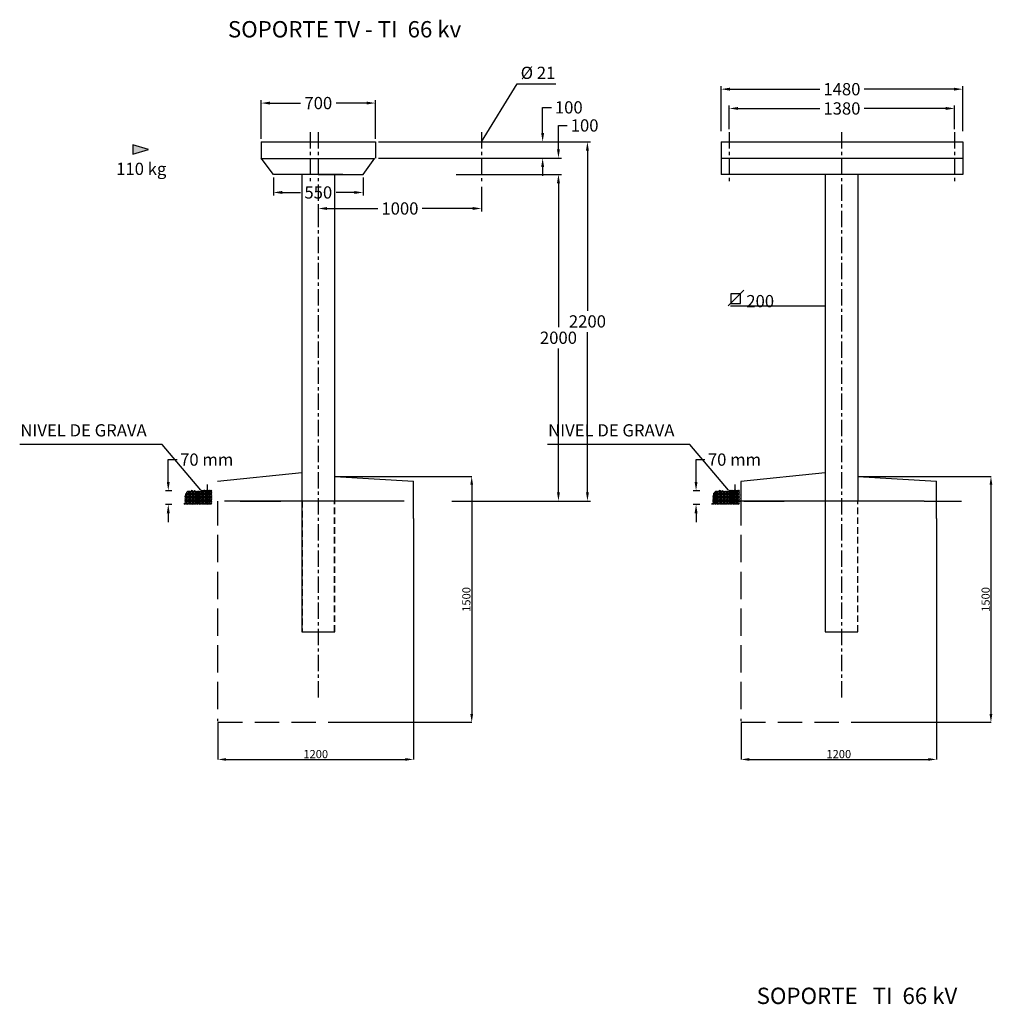
# Model space of a CAD drawing. Extents: x -75298 to -9360, y -55769 to 17238.
# Drawn here: x -30696 to -24738, y -16750 to -10721 of the extents above; entities that cross this region are included whole.
import ezdxf

# ---------------------------------------------------------------- set-up
doc = ezdxf.new("R2010")
doc.units = 0
doc.header["$MEASUREMENT"] = 0
doc.header["$PDMODE"] = 3
doc.linetypes.add('CENTER', pattern=[2, 1.25, -0.25, 0.25, -0.25])
doc.linetypes.add('DASHED', pattern=[0.75, 0.5, -0.25])
doc.layers.get('0').update_dxf_attribs({"linetype": 'CONTINUOUS'})
doc.layers.get('DEFPOINTS').update_dxf_attribs({"linetype": 'CONTINUOUS'})
doc.styles.add('ARIAL_H3', font='ARIAL.TTF', dxfattribs={"height": 3})
doc.styles.get("Standard").update_dxf_attribs({"font": 'ARIAL.TTF'})
doc.styles.add('VERTICAL', font='ROMANS')
doc.dimstyles.new('ISO-25', dxfattribs={"dimtxt": 50, "dimasz": 50, "dimexe": 1.25, "dimexo": 0.625, "dimtad": 1, "dimdec": 0, "dimtxsty": 'STANDARD', "dimcen": 2.5, "dimazin": 3, "dimtfac": 1, "dimtdec": 0, "dimtmove": 0, "dimatfit": 3})
doc.dimstyles.get("Standard").update_dxf_attribs({"dimtxt": 0.18, "dimasz": 0.18, "dimexe": 0.18, "dimexo": 0.0625, "dimgap": 0.09, "dimtad": 0, "dimtih": 1, "dimtoh": 1, "dimdec": 4, "dimzin": 0, "dimtxsty": 'VERTICAL', "dimcen": 0.09, "dimazin": 3, "dimtfac": 1, "dimtdec": 4, "dimtofl": 0, "dimtmove": 0, "dimatfit": 3, "dimtolj": 1, "dimtzin": 0})

# ---------------------------------------------------------------- blocks, each defined once
blk = doc.blocks.new('*D84')
at = {"color": 0, "ltscale": 50}
for p, q in [((-26399.8, -11403), (-26399.8, -11128)), ((-26345.8, -11146), (-25794.9, -11146)), ((-24973.4, -11146), (-25524.3, -11146)), ((-24919.4, -11403), (-24919.4, -11128))]:
    blk.add_line(p, q, dxfattribs=at)
for points in [[(-26345.8, -11137), (-26345.8, -11155), (-26399.8, -11146)], [(-24973.4, -11137), (-24973.4, -11155), (-24919.4, -11146)]]:
    blk.add_solid(points, dxfattribs=at)
at = {"layer": 'DEFPOINTS', "color": 0, "ltscale": 50}
for p in [(-24919.4, -11146), (-26399.8, -11421.7), (-24919.4, -11421.7)]:
    blk.add_point(p, dxfattribs=at)
at = {"color": 0, "ltscale": 50, "insert": (-25659.6, -11146), "char_height": 75, "attachment_point": 5}
blk.add_mtext('\\A1;1480', dxfattribs=at)
blk = doc.blocks.new('*D85')
at = {"color": 0, "ltscale": 50}
for p, q in [((-26349.6, -11390.8), (-26349.6, -11246)), ((-26295.6, -11264), (-25794.9, -11264)), ((-25023.6, -11264), (-25524.3, -11264)), ((-24969.6, -11390.8), (-24969.6, -11246))]:
    blk.add_line(p, q, dxfattribs=at)
for points in [[(-26295.6, -11255), (-26295.6, -11273), (-26349.6, -11264)], [(-25023.6, -11255), (-25023.6, -11273), (-24969.6, -11264)]]:
    blk.add_solid(points, dxfattribs=at)
at = {"layer": 'DEFPOINTS', "color": 0, "ltscale": 50}
for p in [(-24969.6, -11264), (-26349.6, -11409.6), (-24969.6, -11409.6)]:
    blk.add_point(p, dxfattribs=at)
at = {"color": 0, "ltscale": 50, "insert": (-25659.6, -11264), "char_height": 75, "attachment_point": 5}
blk.add_mtext('\\A1;1380', dxfattribs=at)
blk = doc.blocks.new('*D86')
at = {"color": 0}
for p, q in [((-29217.1, -11449.4), (-29217.1, -11213)), ((-28517.1, -11449.4), (-28517.1, -11213)), ((-29163.1, -11231), (-28976.5, -11231)), ((-28571.1, -11231), (-28757.7, -11231))]:
    blk.add_line(p, q, dxfattribs=at)
for points in [[(-29163.1, -11222), (-29163.1, -11240), (-29217.1, -11231)], [(-28571.1, -11222), (-28571.1, -11240), (-28517.1, -11231)]]:
    blk.add_solid(points, dxfattribs=at)
at = {"layer": 'DEFPOINTS', "color": 0}
for p in [(-28517.1, -11231), (-29217.1, -11468.1), (-28517.1, -11468.1)]:
    blk.add_point(p, dxfattribs=at)
at = {"color": 0, "insert": (-28867.1, -11231), "char_height": 75, "attachment_point": 5}
blk.add_mtext('\\A1;700', dxfattribs=at)
blk = doc.blocks.new('*D87')
at = {"color": 0}
for p, q in [((-29142.1, -11686.9), (-29142.1, -11796.4)), ((-28592.1, -11686.9), (-28592.1, -11796.4)), ((-29088.1, -11778.4), (-28976.8, -11778.4)), ((-28646.1, -11778.4), (-28757.4, -11778.4))]:
    blk.add_line(p, q, dxfattribs=at)
for points in [[(-29088.1, -11769.4), (-29088.1, -11787.4), (-29142.1, -11778.4)], [(-28646.1, -11769.4), (-28646.1, -11787.4), (-28592.1, -11778.4)]]:
    blk.add_solid(points, dxfattribs=at)
at = {"layer": 'DEFPOINTS', "color": 0}
for p in [(-29142.1, -11668.1), (-28592.1, -11668.1), (-28592.1, -11778.4)]:
    blk.add_point(p, dxfattribs=at)
at = {"color": 0, "insert": (-28867.1, -11778.4), "char_height": 75, "attachment_point": 5}
blk.add_mtext('\\A1;550', dxfattribs=at)
blk = doc.blocks.new('*D88')
at = {"color": 0, "ltscale": 50}
for p, q in [((-27867.1, -11744.9), (-27867.1, -11894.6)), ((-28867.1, -11859.8), (-28867.1, -11894.6)), ((-28813.1, -11876.6), (-28502.4, -11876.6)), ((-27921.1, -11876.6), (-28231.8, -11876.6))]:
    blk.add_line(p, q, dxfattribs=at)
for points in [[(-28813.1, -11867.6), (-28813.1, -11885.6), (-28867.1, -11876.6)], [(-27921.1, -11867.6), (-27921.1, -11885.6), (-27867.1, -11876.6)]]:
    blk.add_solid(points, dxfattribs=at)
at = {"layer": 'DEFPOINTS', "color": 0, "ltscale": 50}
for p in [(-27867.1, -11726.2), (-28867.1, -11841.1), (-27867.1, -11876.6)]:
    blk.add_point(p, dxfattribs=at)
at = {"color": 0, "ltscale": 50, "insert": (-28367.1, -11876.6), "char_height": 75, "attachment_point": 5}
blk.add_mtext('\\A1;1000', dxfattribs=at)
blk = doc.blocks.new('*D89')
at = {"color": 0, "ltscale": 50}
for p, q in [((-27498.4, -11468.1), (-27200.5, -11468.1)), ((-27218.5, -11522.1), (-27218.5, -12502.8)), ((-27218.5, -13614.1), (-27218.5, -12633.4)), ((-28048.4, -13668.1), (-27200.5, -13668.1))]:
    blk.add_line(p, q, dxfattribs=at)
for points in [[(-27227.5, -11522.1), (-27209.5, -11522.1), (-27218.5, -11468.1)], [(-27227.5, -13614.1), (-27209.5, -13614.1), (-27218.5, -13668.1)]]:
    blk.add_solid(points, dxfattribs=at)
at = {"layer": 'DEFPOINTS', "color": 0, "ltscale": 50}
for p in [(-27517.1, -11468.1), (-28067.1, -13668.1), (-27218.5, -13668.1)]:
    blk.add_point(p, dxfattribs=at)
at = {"color": 0, "ltscale": 50, "insert": (-27218.5, -12568.1), "char_height": 75, "attachment_point": 5}
blk.add_mtext('\\A1;2200', dxfattribs=at)
blk = doc.blocks.new('*D92')
at = {"color": 0, "ltscale": 50}
for p, q in [((-28023.4, -11668.1), (-27378, -11668.1)), ((-27396, -11722.1), (-27396, -12602.8)), ((-27396, -13614.1), (-27396, -12733.4)), ((-28048.4, -13668.1), (-27378, -13668.1))]:
    blk.add_line(p, q, dxfattribs=at)
for points in [[(-27405, -11722.1), (-27387, -11722.1), (-27396, -11668.1)], [(-27405, -13614.1), (-27387, -13614.1), (-27396, -13668.1)]]:
    blk.add_solid(points, dxfattribs=at)
at = {"layer": 'DEFPOINTS', "color": 0, "ltscale": 50}
for p in [(-28042.1, -11668.1), (-28067.1, -13668.1), (-27396, -13668.1)]:
    blk.add_point(p, dxfattribs=at)
at = {"color": 0, "ltscale": 50, "insert": (-27396, -12668.1), "char_height": 75, "attachment_point": 5}
blk.add_mtext('\\A1;2000', dxfattribs=at)
blk = doc.blocks.new('*D106')
at = {"color": 0}
for p, q in [((-27492.9, -11414.1), (-27492.9, -11257.4)), ((-27492.9, -11257.4), (-27438.9, -11257.4)), ((-28498.4, -11468.1), (-27474.9, -11468.1)), ((-28498.4, -11568.1), (-27474.9, -11568.1)), ((-27492.9, -11622.1), (-27492.9, -11676.1))]:
    blk.add_line(p, q, dxfattribs=at)
for points in [[(-27501.9, -11414.1), (-27483.9, -11414.1), (-27492.9, -11468.1)], [(-27501.9, -11622.1), (-27483.9, -11622.1), (-27492.9, -11568.1)]]:
    blk.add_solid(points, dxfattribs=at)
at = {"layer": 'DEFPOINTS', "color": 0}
for p in [(-28517.1, -11468.1), (-28517.1, -11568.1), (-27492.9, -11568.1)]:
    blk.add_point(p, dxfattribs=at)
at = {"color": 0, "insert": (-27332.7, -11257.4), "char_height": 75, "attachment_point": 5}
blk.add_mtext('\\A1;100', dxfattribs=at)
blk = doc.blocks.new('*D107')
at = {"color": 0}
for p, q in [((-27396, -11514.1), (-27396, -11368.1)), ((-27396, -11368.1), (-27342, -11368.1)), ((-28498.4, -11568.1), (-27378, -11568.1)), ((-27548.4, -11668.1), (-27378, -11668.1)), ((-27396, -11722.1), (-27396, -11776.1))]:
    blk.add_line(p, q, dxfattribs=at)
for points in [[(-27405, -11514.1), (-27387, -11514.1), (-27396, -11568.1)], [(-27405, -11722.1), (-27387, -11722.1), (-27396, -11668.1)]]:
    blk.add_solid(points, dxfattribs=at)
at = {"layer": 'DEFPOINTS', "color": 0}
for p in [(-28517.1, -11568.1), (-27567.1, -11668.1), (-27396, -11668.1)]:
    blk.add_point(p, dxfattribs=at)
at = {"color": 0, "insert": (-27235.8, -11368.1), "char_height": 75, "attachment_point": 5}
blk.add_mtext('\\A1;100', dxfattribs=at)
blk = doc.blocks.new('*D180')
at = {"color": 0, "ltscale": 50}
for p, q in [((-26277.5, -15023.6), (-26277.5, -15251.5)), ((-25079.9, -15022.5), (-25079.9, -15251.5)), ((-26227.5, -15250.2), (-25129.9, -15250.2))]:
    blk.add_line(p, q, dxfattribs=at)
for points in [[(-26227.5, -15241.9), (-26227.5, -15258.5), (-26277.5, -15250.2)], [(-25129.9, -15241.9), (-25129.9, -15258.5), (-25079.9, -15250.2)]]:
    blk.add_solid(points, dxfattribs=at)
at = {"layer": 'DEFPOINTS', "color": 0, "ltscale": 50}
for p in [(-26277.5, -15023), (-25079.9, -15021.9), (-25079.9, -15250.2)]:
    blk.add_point(p, dxfattribs=at)
at = {"color": 0, "ltscale": 50, "insert": (-25678.7, -15224), "char_height": 50, "attachment_point": 5}
blk.add_mtext('1200', dxfattribs=at)
blk = doc.blocks.new('*D181')
at = {"color": 0, "ltscale": 50}
for p, q in [((-25562, -13518.1), (-24745.4, -13518.1)), ((-24746.6, -13568.1), (-24746.6, -14973)), ((-25562, -15023), (-24745.4, -15023))]:
    blk.add_line(p, q, dxfattribs=at)
for points in [[(-24755, -13568.1), (-24738.3, -13568.1), (-24746.6, -13518.1)], [(-24755, -14973), (-24738.3, -14973), (-24746.6, -15023)]]:
    blk.add_solid(points, dxfattribs=at)
at = {"layer": 'DEFPOINTS', "color": 0, "ltscale": 50}
for p in [(-25562.7, -13518.1), (-25562.7, -15023), (-24746.6, -15023)]:
    blk.add_point(p, dxfattribs=at)
at = {"color": 0, "ltscale": 50, "insert": (-24772.8, -14270.6), "char_height": 50, "attachment_point": 5, "rotation": 90}
blk.add_mtext('1500', dxfattribs=at)
blk = doc.blocks.new('*D182')
at = {"color": 0, "ltscale": 50}
for p, q in [((-29481.7, -15023.6), (-29481.7, -15251.5)), ((-28284, -15022.5), (-28284, -15251.5)), ((-29431.7, -15250.2), (-28334, -15250.2))]:
    blk.add_line(p, q, dxfattribs=at)
for points in [[(-29431.7, -15241.9), (-29431.7, -15258.5), (-29481.7, -15250.2)], [(-28334, -15241.9), (-28334, -15258.5), (-28284, -15250.2)]]:
    blk.add_solid(points, dxfattribs=at)
at = {"layer": 'DEFPOINTS', "color": 0, "ltscale": 50}
for p in [(-29481.7, -15023), (-28284, -15021.9), (-28284, -15250.2)]:
    blk.add_point(p, dxfattribs=at)
at = {"color": 0, "ltscale": 50, "insert": (-28882.8, -15224), "char_height": 50, "attachment_point": 5}
blk.add_mtext('1200', dxfattribs=at)
blk = doc.blocks.new('*D183')
at = {"color": 0, "ltscale": 50}
for p, q in [((-28766.2, -13518.1), (-27926.2, -13518.1)), ((-27927.4, -13568.1), (-27927.4, -14973)), ((-28766.2, -15023), (-27926.2, -15023))]:
    blk.add_line(p, q, dxfattribs=at)
for points in [[(-27935.8, -13568.1), (-27919.1, -13568.1), (-27927.4, -13518.1)], [(-27935.8, -14973), (-27919.1, -14973), (-27927.4, -15023)]]:
    blk.add_solid(points, dxfattribs=at)
at = {"layer": 'DEFPOINTS', "color": 0, "ltscale": 50}
for p in [(-28766.8, -13518.1), (-28766.8, -15023), (-27927.4, -15023)]:
    blk.add_point(p, dxfattribs=at)
at = {"color": 0, "ltscale": 50, "insert": (-27953.6, -14270.6), "char_height": 50, "attachment_point": 5, "rotation": 90}
blk.add_mtext('1500', dxfattribs=at)
blk = doc.blocks.new('*D203')
at = {"color": 0, "ltscale": 50}
for p, q in [((-26553, -13550.7), (-26553, -13414.3)), ((-26553, -13414.3), (-26499, -13414.3)), ((-26530.5, -13604.7), (-26571, -13604.7)), ((-26530.5, -13688.4), (-26571, -13688.4)), ((-26553, -13742.4), (-26553, -13796.4))]:
    blk.add_line(p, q, dxfattribs=at)
for points in [[(-26562, -13550.7), (-26544, -13550.7), (-26553, -13604.7)], [(-26562, -13742.4), (-26544, -13742.4), (-26553, -13688.4)]]:
    blk.add_solid(points, dxfattribs=at)
at = {"layer": 'DEFPOINTS', "color": 0, "ltscale": 50}
for p in [(-26553, -13604.7), (-26511.8, -13604.7), (-26511.8, -13688.4)]:
    blk.add_point(p, dxfattribs=at)
at = {"color": 0, "ltscale": 50, "insert": (-26317.8, -13414.3), "char_height": 75, "attachment_point": 5}
blk.add_mtext('\\A1;70 mm', dxfattribs=at)
blk = doc.blocks.new('*D204')
at = {"color": 0, "ltscale": 50}
for p, q in [((-29786, -13550.7), (-29786, -13414.3)), ((-29786, -13414.3), (-29732, -13414.3)), ((-29763.5, -13604.7), (-29804, -13604.7)), ((-29763.5, -13688.4), (-29804, -13688.4)), ((-29786, -13742.4), (-29786, -13796.4))]:
    blk.add_line(p, q, dxfattribs=at)
for points in [[(-29795, -13550.7), (-29777, -13550.7), (-29786, -13604.7)], [(-29795, -13742.4), (-29777, -13742.4), (-29786, -13688.4)]]:
    blk.add_solid(points, dxfattribs=at)
at = {"layer": 'DEFPOINTS', "color": 0, "ltscale": 50}
for p in [(-29786, -13604.7), (-29744.7, -13604.7), (-29744.7, -13688.4)]:
    blk.add_point(p, dxfattribs=at)
at = {"color": 0, "ltscale": 50, "insert": (-29550.7, -13414.3), "char_height": 75, "attachment_point": 5}
blk.add_mtext('\\A1;70 mm', dxfattribs=at)

msp = doc.modelspace()

# ---------------------------------------------------------------- hatches: boundary and pattern name
at = {"ltscale": 50}
msp.add_hatch(color=256, dxfattribs=at).paths.add_polyline_path([(-29907.883468, -11515.512702), (-30003.487902, -11487.667286), (-30003.487902, -11543.358118)])
h = msp.add_hatch()
h.set_pattern_fill('GRAVEL', scale=20, style=0)
h.set_pattern_definition([(228.0128, (-28257.6829, -24267.1614), (-159.99996464, -180.00002683), [2.69072, -266.38176]), (184.9697, (-28259.4829, -24269.16145), (240.00002103, 19.99982614), [4.61736, -457.1185]), (132.5104, (-28264.0829, -24269.5614), (199.99981437, -220.00017348), [3.25576, -322.32064]), (267.2737, (-28271.8829, -24274.5614), (19.999920355, 400.0000059), [4.20476, -416.27116]), (292.8337, (-28272.0829, -24278.7614), (-100.00019811, 239.999928236), [4.1231, -408.18746]), (357.2737, (-28270.4829, -24282.5614), (-400.0000059, 19.999920355), [4.20476, -416.27116]), (37.6942, (-28266.2829, -24282.76145), (-260.00014691, -199.999808103), [5.56058, -550.49698]), (72.2553, (-28261.8829, -24279.36145), (140.000215254, 439.999924625), [5.24976, -519.72642]), (121.4296, (-28260.2829, -24274.3614), (-160.00016468, 259.99990073), [4.219, -417.68146]), (175.2364, (-28262.4829, -24270.7614), (220.00001893, -19.99983065), [4.81664, -236.01526]), (222.3974, (-28267.2829, -24270.36145), (-240.00014702, -219.99984164), [6.22896, -616.6675]), (138.8141, (-28252.0829, -24274.7614), (-140.00005894, 119.99994627), [2.12602, -210.47688]), (171.4692, (-28253.6829, -24273.3614), (259.9999657, -40.0001582), [4.04474, -400.43022]), (225, (-28257.683, -24272.761), (-2e-15, -20.000006), [2.82842, -25.45584]), (203.1986, (-28259.083, -24270.3614), (99.9999946, 40.0000265), [1.52316, -150.7923]), (291.8014, (-28260.483, -24270.9614), (-19.9999982, 60.0000055), [2.15406, -105.54924]), (30.9638, (-28259.683, -24272.9614), (59.9999604, 40.0000497), [3.49858, -113.12046]), (161.5651, (-28256.683, -24271.1614), (40.0000087, -19.999968), [2.52982, -60.71574]), (16.3895, (-28272.0829, -24270.9614), (200.00004397, 59.9998542), [3.544, -350.8569]), (70.3462, (-28268.6829, -24269.9614), (-79.99990495, -220.00004271), [2.97322, -294.34816]), (293.1986, (-28256.683, -24267.1614), (-40.0000265, 99.9999946), [3.0463, -149.26916]), (343.6105, (-28255.4829, -24269.9614), (-200.00004397, 59.9998542), [3.544, -350.8569]), (339.444, (-28272.083, -24283.3614), (-100.0000369, 39.99991993), [3.4176, -167.46248]), (294.7751, (-28268.8829, -24284.5614), (-99.99984378, 220.00006844), [2.86356, -283.49286]), (66.8014, (-28256.483, -24287.1614), (40.0000265, 99.9999946), [3.0463, -149.26916]), (17.354, (-28255.2829, -24284.3614), (-260.00004038, -79.99989005), [3.35262, -331.90848]), (69.444, (-28266.283, -24287.1614), (-39.99991993, -100.0000369), [1.7088, -169.17128]), (101.3099, (-28257.683, -24287.1614), (-19.9999526, 80.000015), [1.0198, -100.96058]), (165.9638, (-28257.883, -24286.1614), (60.000011, -19.9999611), [4.1231, -78.339]), (186.009, (-28261.8829, -24285.1614), (199.99999502, 19.99998635), [3.821, -378.27846]), (303.6901, (-28259.683, -24274.7614), (-20.0000267, 39.9999912), [2.88444, -69.22658]), (353.1572, (-28258.0829, -24277.16145), (339.99998731, -40.00015996), [5.03588, -498.55126]), (60.9454, (-28253.0829, -24277.7614), (-80.00000054, -140.0000077), [2.05912, -203.85348]), (90, (-28252.083, -24275.961), (-20, 20), [1.2, -18.8]), (120.2564, (-28262.2829, -24284.5614), (79.99989774, -140.00004912), [2.77848, -275.0704]), (48.0128, (-28263.6829, -24282.1614), (159.99996464, 180.00002683), [5.38144, -263.69104]), (0, (-28260.083, -24278.161), (20, 20), [5.2, -14.8]), (325.3048, (-28254.8829, -24278.1614), (-199.99988518, 140.00017219), [3.16228, -313.06548]), (254.0546, (-28252.283, -24279.9614), (-19.9999978, -80.0000025), [2.91204, -142.69016]), (207.646, (-28253.0829, -24282.76145), (-379.999916144, -200.000154263), [4.7413, -469.38948]), (175.4261, (-28257.2829, -24284.96145), (-260.000011166, 19.999896023), [5.01598, -496.58148])])
edge = h.paths.add_edge_path()
edge.add_line((-29692.798664, -13688.444837), (-29519.785777, -13688.444837))
edge.add_line((-29519.785777, -13688.444837), (-29519.785777, -13600.431826))
edge.add_spline(control_points=[(-29519.785777, -13600.431826), (-29532.521069, -13604.157628), (-29559.376364, -13595.647512), (-29601.560281, -13613.196976), (-29641.424832, -13598.288094), (-29682.280278, -13614.998598), (-29682.88683, -13651.943048), (-29684.247533, -13676.031126), (-29692.798664, -13688.444837)], knot_values=[0, 0, 0, 0, 1.9903664959, 3.8901502839, 6.4876515922, 8.1723468722, 9.3833763932, 11.6444594822, 11.6444594822, 11.6444594822, 11.6444594822], degree=3, periodic=0)
h = msp.add_hatch()
h.set_pattern_fill('GRAVEL', scale=20, style=0)
h.set_pattern_definition([(228.0128, (-25024.7177, -24267.1614), (-159.99996464, -180.00002683), [2.69072, -266.38176]), (184.9697, (-25026.5177, -24269.16145), (240.00002103, 19.99982614), [4.61736, -457.1185]), (132.5104, (-25031.1177, -24269.5614), (199.99981437, -220.00017348), [3.25576, -322.32064]), (267.2737, (-25038.9177, -24274.5614), (19.999920355, 400.0000059), [4.20476, -416.27116]), (292.8337, (-25039.1177, -24278.7614), (-100.00019811, 239.999928236), [4.1231, -408.18746]), (357.2737, (-25037.5177, -24282.5614), (-400.0000059, 19.999920355), [4.20476, -416.27116]), (37.6942, (-25033.3177, -24282.76145), (-260.00014691, -199.999808103), [5.56058, -550.49698]), (72.2553, (-25028.9177, -24279.36145), (140.000215254, 439.999924625), [5.24976, -519.72642]), (121.4296, (-25027.3177, -24274.3614), (-160.00016468, 259.99990073), [4.219, -417.68146]), (175.2364, (-25029.5177, -24270.7614), (220.00001893, -19.99983065), [4.81664, -236.01526]), (222.3974, (-25034.3177, -24270.36145), (-240.00014702, -219.99984164), [6.22896, -616.6675]), (138.8141, (-25019.1177, -24274.7614), (-140.00005894, 119.99994627), [2.12602, -210.47688]), (171.4692, (-25020.7177, -24273.3614), (259.9999657, -40.0001582), [4.04474, -400.43022]), (225, (-25024.718, -24272.761), (-2e-15, -20.000006), [2.82842, -25.45584]), (203.1986, (-25026.1177, -24270.3614), (99.9999946, 40.0000265), [1.52316, -150.7923]), (291.8014, (-25027.5177, -24270.9614), (-19.9999982, 60.0000055), [2.15406, -105.54924]), (30.9638, (-25026.7177, -24272.9614), (59.9999604, 40.0000497), [3.49858, -113.12046]), (161.5651, (-25023.718, -24271.1614), (40.0000087, -19.999968), [2.52982, -60.71574]), (16.3895, (-25039.1177, -24270.9614), (200.00004397, 59.9998542), [3.544, -350.8569]), (70.3462, (-25035.7177, -24269.9614), (-79.99990495, -220.00004271), [2.97322, -294.34816]), (293.1986, (-25023.7177, -24267.1614), (-40.0000265, 99.9999946), [3.0463, -149.26916]), (343.6105, (-25022.5177, -24269.9614), (-200.00004397, 59.9998542), [3.544, -350.8569]), (339.444, (-25039.1177, -24283.3614), (-100.0000369, 39.99991993), [3.4176, -167.46248]), (294.7751, (-25035.9177, -24284.5614), (-99.99984378, 220.00006844), [2.86356, -283.49286]), (66.8014, (-25023.5177, -24287.1614), (40.0000265, 99.9999946), [3.0463, -149.26916]), (17.354, (-25022.3177, -24284.3614), (-260.00004038, -79.99989005), [3.35262, -331.90848]), (69.444, (-25033.3177, -24287.1614), (-39.99991993, -100.0000369), [1.7088, -169.17128]), (101.3099, (-25024.7177, -24287.1614), (-19.9999526, 80.000015), [1.0198, -100.96058]), (165.9638, (-25024.9177, -24286.1614), (60.000011, -19.9999611), [4.1231, -78.339]), (186.009, (-25028.9177, -24285.1614), (199.99999502, 19.99998635), [3.821, -378.27846]), (303.6901, (-25026.7177, -24274.7614), (-20.0000267, 39.9999912), [2.88444, -69.22658]), (353.1572, (-25025.1177, -24277.16145), (339.99998731, -40.00015996), [5.03588, -498.55126]), (60.9454, (-25020.1177, -24277.7614), (-80.00000054, -140.0000077), [2.05912, -203.85348]), (90, (-25019.118, -24275.961), (-20, 20), [1.2, -18.8]), (120.2564, (-25029.3177, -24284.5614), (79.99989774, -140.00004912), [2.77848, -275.0704]), (48.0128, (-25030.7177, -24282.1614), (159.99996464, 180.00002683), [5.38144, -263.69104]), (0, (-25027.118, -24278.161), (20, 20), [5.2, -14.8]), (325.3048, (-25021.9177, -24278.1614), (-199.99988518, 140.00017219), [3.16228, -313.06548]), (254.0546, (-25019.3177, -24279.9614), (-19.9999978, -80.0000025), [2.91204, -142.69016]), (207.646, (-25020.1177, -24282.76145), (-379.999916144, -200.000154263), [4.7413, -469.38948]), (175.4261, (-25024.3177, -24284.96145), (-260.000011166, 19.999896023), [5.01598, -496.58148])])
edge = h.paths.add_edge_path()
edge.add_line((-26459.833453, -13688.444837), (-26286.820566, -13688.444837))
edge.add_line((-26286.820566, -13688.444837), (-26286.820566, -13600.431826))
edge.add_spline(control_points=[(-26286.820566, -13600.431826), (-26299.555858, -13604.157628), (-26326.411154, -13595.647512), (-26368.595071, -13613.196976), (-26408.459621, -13598.288094), (-26449.315068, -13614.998598), (-26449.921619, -13651.943048), (-26451.282322, -13676.031126), (-26459.833453, -13688.444837)], knot_values=[0, 0, 0, 0, 1.9903664959, 3.8901502839, 6.4876515922, 8.1723468722, 9.3833763932, 11.6444594822, 11.6444594822, 11.6444594822, 11.6444594822], degree=3, periodic=0)

# ---------------------------------------------------------------- linework, layer by layer
at = {"color": 7, "linetype": 'CENTER', "ltscale": 80}
for p, q in [((-28917.117964, -11410.193169), (-28917.117964, -11726.166496)), ((-28867.117964, -11410.193169), (-28867.117964, -14888.579936)), ((-27867.117964, -11410.193169), (-27867.117964, -11726.166496)), ((-26349.608132, -11409.573918), (-26349.608132, -11725.547246)), ((-25662.672894, -11410.193169), (-25662.672894, -14888.579936)), ((-24969.608132, -11409.573918), (-24969.608132, -11725.547246))]:
    msp.add_line(p, q, dxfattribs=at)
at = {"ltscale": 50}
for p, q in [((-30003.487902, -11487.667286), (-30003.487902, -11543.358118)), ((-29907.883468, -11515.512702), (-30003.487902, -11487.667286)), ((-30003.487902, -11543.358118), (-29907.883468, -11515.512702)), ((-28522.963799, -11573.101955), (-29219.713869, -11573.101955)), ((-28967.117964, -13494.266305), (-29483.81995, -13548.13583)), ((-25762.970139, -13494.266305), (-26279.672124, -13548.13583)), ((-28766.82072, -13518.146337), (-28284.021678, -13546.217185)), ((-28284.021678, -13774.160709), (-28284.021678, -13546.217185)), ((-25562.672894, -13518.146337), (-25079.873852, -13546.217185)), ((-25079.873852, -13774.160709), (-25079.873852, -13546.217185)), ((-28359.920631, -13668.13583), (-29309.86683, -13668.13583)), ((-28359.920631, -13668.13583), (-29309.86683, -13668.13583)), ((-28340.712374, -13668.13583), (-29290.658573, -13668.13583)), ((-28340.712374, -13668.13583), (-29290.658573, -13668.13583)), ((-26105.719004, -13668.13583), (-26357.309345, -13668.13583)), ((-26357.309345, -13668.13583), (-26357.309345, -13668.13583)), ((-26105.719004, -13668.13583), (-26357.309345, -13668.13583)), ((-26357.309345, -13668.13583), (-26357.309345, -13668.13583)), ((-26029.105319, -13668.13583), (-26280.69566, -13668.13583)), ((-26029.105319, -13668.13583), (-26280.69566, -13668.13583)), ((-26279.672124, -13668.13583), (-26279.672124, -13668.13583)), ((-26279.672124, -13668.13583), (-26279.672124, -13668.13583)), ((-26009.897062, -13668.13583), (-26261.487404, -13668.13583)), ((-26009.897062, -13668.13583), (-26261.487404, -13668.13583)), ((-25155.772805, -13668.13583), (-26105.719004, -13668.13583)), ((-25155.772805, -13668.13583), (-26105.719004, -13668.13583)), ((-25155.772805, -13668.13583), (-24927.82509, -13668.13583)), ((-26314.748841, -13686.209503), (-26314.748841, -13686.209503)), ((-26314.748841, -13686.209503), (-26314.748841, -13686.209503)), ((-28284.021678, -13774.160709), (-28284.021678, -15021.902778)), ((-25079.873852, -13774.160709), (-25079.873852, -15021.902778))]:
    msp.add_line(p, q, dxfattribs=at)
at = {"color": 7}
for p, q in [((-29217.117964, -11468.13583), (-29217.117964, -11568.13583)), ((-29217.117964, -11468.13583), (-28517.117964, -11468.13583)), ((-28517.117964, -11468.13583), (-28517.117964, -11568.13583)), ((-26399.791974, -11467.51658), (-24919.42429, -11467.51658)), ((-26399.791974, -11467.51658), (-26399.791974, -11567.51658)), ((-24919.42429, -11467.51658), (-24919.42429, -11567.51658)), ((-29142.117964, -11668.13583), (-29216.983267, -11568.13583)), ((-28592.117964, -11668.13583), (-28521.441681, -11568.13583)), ((-26399.791974, -11567.51658), (-26399.791974, -11667.51658)), ((-26399.791974, -11567.51658), (-24919.42429, -11567.51658)), ((-24919.42429, -11567.51658), (-24919.42429, -11667.51658)), ((-28867.117964, -11668.13583), (-29142.117964, -11668.13583)), ((-28717.117964, -11668.13583), (-29017.117964, -11668.13583)), ((-28742.117964, -11668.13583), (-28992.117964, -11668.13583)), ((-28967.117964, -11668.13583), (-28967.117964, -13668.13583)), ((-28867.117964, -11668.13583), (-28592.117964, -11668.13583)), ((-28767.117964, -11668.13583), (-28767.117964, -13668.13583)), ((-24919.42429, -11667.51658), (-26399.791974, -11667.51658)), ((-25069.608132, -11667.51658), (-25809.608132, -11667.51658)), ((-25534.608132, -11667.51658), (-25784.608132, -11667.51658)), ((-25762.672894, -11668.13583), (-25762.672894, -13668.13583)), ((-25562.672894, -11668.13583), (-25562.672894, -13668.13583)), ((-26355.488495, -12473.421632), (-26259.487079, -12377.420216)), ((-26279.672124, -13548.13583), (-26279.672124, -13668.13583)), ((-26279.672124, -13548.13583), (-26279.672124, -13668.13583)), ((-29547.714052, -13566.209503), (-29547.714052, -13686.209503)), ((-26314.748841, -13566.209503), (-26314.748841, -13686.209503)), ((-26314.748841, -13566.209503), (-26314.748841, -13686.209503)), ((-28517.117964, -13668.13583), (-29442.074114, -13668.13583)), ((-28516.82072, -13668.13583), (-29441.776869, -13668.13583)), ((-29345.16004, -13668.13583), (-29097.666311, -13668.13583)), ((-29344.862795, -13668.13583), (-29097.369066, -13668.13583)), ((-26260.166623, -13668.13583), (-26012.672894, -13668.13583)), ((-25312.672894, -13668.13583), (-26237.629043, -13668.13583))]:
    msp.add_line(p, q, dxfattribs=at)
at = {"color": 7, "linetype": 'DASHED', "ltscale": 300}
for p, q in [((-29483.81995, -13668.13583), (-29483.81995, -15015.829847)), ((-26279.672124, -13668.13583), (-26279.672124, -15015.829847)), ((-29483.81995, -13875.680709), (-29483.81995, -15015.829847)), ((-26279.672124, -13875.680709), (-26279.672124, -15015.829847)), ((-29481.650056, -15023.008252), (-28307.587666, -15023.008252)), ((-26277.50223, -15023.008252), (-25103.43984, -15023.008252))]:
    msp.add_line(p, q, dxfattribs=at)
at = {"color": 7, "linetype": 'DASHED', "ltscale": 80}
for p, q in [((-28967.117964, -13668.13583), (-28967.117964, -14468.13583)), ((-28966.82072, -13668.13583), (-28966.82072, -14468.13583)), ((-28767.117964, -14468.13583), (-28767.117964, -13668.13583)), ((-28766.82072, -14468.13583), (-28766.82072, -13668.13583)), ((-25762.672894, -13668.13583), (-25762.672894, -14468.13583)), ((-25562.672894, -14468.13583), (-25562.672894, -13668.13583)), ((-28967.117964, -14468.13583), (-28767.117964, -14468.13583)), ((-28966.82072, -14468.13583), (-28766.82072, -14468.13583)), ((-25762.672894, -14468.13583), (-25562.672894, -14468.13583))]:
    msp.add_line(p, q, dxfattribs=at)
at = {"color": 7, "linetype": 'DASHED', "ltscale": 2}
for p, q in [((-28967.117964, -13668.13583), (-28967.117964, -14468.13583)), ((-25762.970139, -13668.13583), (-25762.970139, -14468.13583)), ((-28967.117964, -14468.13583), (-28771.074939, -14468.13583)), ((-28856.47295, -14468.13583), (-28784.094299, -14468.13583)), ((-25762.970139, -14468.13583), (-25566.927113, -14468.13583)), ((-25652.325124, -14468.13583), (-25579.946473, -14468.13583))]:
    msp.add_line(p, q, dxfattribs=at)
at = {"color": 7}
msp.add_lwpolyline([(-26340.695264, -12458.628401), (-26280.695264, -12458.628401), (-26280.695264, -12398.628401), (-26340.695264, -12398.628401)], close=True, dxfattribs=at)

# ---------------------------------------------------------------- texts
at = {"color": 7, "attachment_point": 1, "style": 'ARIAL_H3'}
for s, insert, char_height, width in [('SOPORTE TV - TI  66 kv', (-29420.902426, -10729.119014), 100, 4441.59256084), ('%%C 21', (-27627.411216, -11008.419556), 75, 349.65477934), ('110 kg', (-30105.361108, -11596.423115), 75, 308.53573568), ('200', (-26245.345843, -12406.409147), 75, 349.65477934), ('SOPORTE   TI  66 kV', (-26181.881892, -16647.910053), 100, 3564.03)]:
    msp.add_mtext(s, dxfattribs=dict(at, insert=insert, char_height=char_height, width=width))
at = {"ltscale": 50, "char_height": 75, "width": 1429.68700575, "attachment_point": 1}
for insert in [(-30692.116639, -13197.576521), (-27459.151428, -13197.576521)]:
    msp.add_mtext('NIVEL DE GRAVA', dxfattribs=dict(at, insert=insert))

# ---------------------------------------------------------------- dimensions: what is measured, and where the dimension line sits
at = {"color": 7}
for base, p1, p2, picture, middle in [((-24919.42429, -11146.04609), (-26399.791974, -11421.70524), (-24919.42429, -11421.70524), '*D84', (-25659.608132, -11146.04609)), ((-28517.117964, -11230.978836), (-29217.117964, -11468.13583), (-28517.117964, -11468.13583), '*D86', (-28867.117964, -11230.978836)), ((-24969.608132, -11264.026407), (-26349.608132, -11409.573918), (-24969.608132, -11409.573918), '*D85', (-25659.608132, -11264.026407)), ((-28592.117964, -11778.407388), (-29142.117964, -11668.13583), (-28592.117964, -11668.13583), '*D87', (-28867.117964, -11778.407388)), ((-27867.117964, -11876.610235), (-28867.117964, -11841.090063), (-27867.117964, -11726.166496), '*D88', (-28367.117964, -11876.610235))]:
    dim = msp.add_linear_dim(base=base, p1=p1, p2=p2, dimstyle='STANDARD', override={"dimscale": 300, "dimtxt": 0.25, "dimexe": 0.06, "dimdec": 0, "dimlfac": 1, "dimtxsty": 'STANDARD'}, dxfattribs=at)
    dim.commit()
    dim.dimension.update_dxf_attribs({"geometry": picture, "text_midpoint": middle})
for base, p1, p2, picture, middle in [((-27492.907298, -11568.13583), (-28517.117964, -11468.13583), (-28517.117964, -11568.13583), '*D106', (-27332.712209, -11257.3755)), ((-27396.020888, -11668.13583), (-28517.117964, -11568.13583), (-27567.117964, -11668.13583), '*D107', (-27235.8258, -11368.084719))]:
    dim = msp.add_linear_dim(base=base, p1=p1, p2=p2, angle=90, dimstyle='STANDARD', override={"dimscale": 300, "dimtxt": 0.25, "dimexe": 0.06, "dimdec": 0, "dimtxsty": 'STANDARD'}, dxfattribs=at)
    dim.commit()
    dim.dimension.update_dxf_attribs({"geometry": picture, "text_midpoint": middle, "dimtype": 160})
for base, p1, picture, middle in [((-27218.490912, -13668.13583), (-27517.117964, -11468.13583), '*D89', (-27218.490912, -12568.13583)), ((-27396.020888, -13668.13583), (-28042.117964, -11668.13583), '*D92', (-27396.020888, -12668.13583))]:
    dim = msp.add_linear_dim(base=base, p1=p1, p2=(-28067.117964, -13668.13583), angle=90, dimstyle='STANDARD', override={"dimscale": 300, "dimtxt": 0.25, "dimexe": 0.06, "dimdec": 0, "dimlfac": 1, "dimtxsty": 'STANDARD'}, dxfattribs=at)
    dim.commit()
    dim.dimension.update_dxf_attribs({"geometry": picture, "text_midpoint": middle})
for base, p1, p2, picture, middle in [((-29785.980548, -13604.692082), (-29744.741926, -13688.444837), (-29744.741926, -13604.692082), '*D204', (-29550.734299, -13414.30919)), ((-26553.015337, -13604.692082), (-26511.776715, -13688.444837), (-26511.776715, -13604.692082), '*D203', (-26317.769089, -13414.30919))]:
    dim = msp.add_linear_dim(base=base, p1=p1, p2=p2, angle=90, text='70 mm', dimstyle='STANDARD', override={"dimscale": 300, "dimtxt": 0.25, "dimexe": 0.06, "dimdec": 0, "dimlfac": 1, "dimtxsty": 'STANDARD'}, dxfattribs=at)
    dim.commit()
    dim.dimension.update_dxf_attribs({"geometry": picture, "text_midpoint": middle, "dimtype": 160})
at = {"ltscale": 50}
for base, p1, p2, picture, middle in [((-27927.429019, -15023.008252), (-28766.82072, -13518.146337), (-28766.82072, -15023.008252), '*D183', (-27953.582668, -14270.577295)), ((-24746.648767, -15023.008252), (-25562.672894, -13518.146337), (-25562.672894, -15023.008252), '*D181', (-24772.802416, -14270.577295))]:
    dim = msp.add_linear_dim(base=base, p1=p1, p2=p2, angle=90, text='1500', dimstyle='ISO-25', dxfattribs=at)
    dim.commit()
    dim.dimension.update_dxf_attribs({"geometry": picture, "text_midpoint": middle})
for base, p1, p2, picture, middle in [((-28284.021678, -15250.20195), (-29481.650056, -15023.008252), (-28284.021678, -15021.902778), '*D182', (-28882.835867, -15224.0483)), ((-25079.873852, -15250.20195), (-26277.50223, -15023.008252), (-25079.873852, -15021.902778), '*D180', (-25678.688041, -15224.0483))]:
    dim = msp.add_linear_dim(base=base, p1=p1, p2=p2, text='1200', dimstyle='ISO-25', dxfattribs=at)
    dim.commit()
    dim.dimension.update_dxf_attribs({"geometry": picture, "text_midpoint": middle})

# ---------------------------------------------------------------- leaders
at = {"color": 7}
for points in [[(-27867.117964, -11468.13583), (-27649.442154, -11112.997517), (-27412.336212, -11112.997517)], [(-25762.672894, -12474.280848), (-26341.796117, -12474.280848)], [(-29587.060439, -13600.458042), (-29824.362232, -13322.119654), (-30696.311292, -13322.119654)], [(-26354.095228, -13600.458042), (-26591.397021, -13322.119654), (-27463.346081, -13322.119654)]]:
    msp.add_leader(points, dimstyle='STANDARD', override={"dimscale": 1}, dxfattribs=at)

doc.saveas('drawing.dxf')
